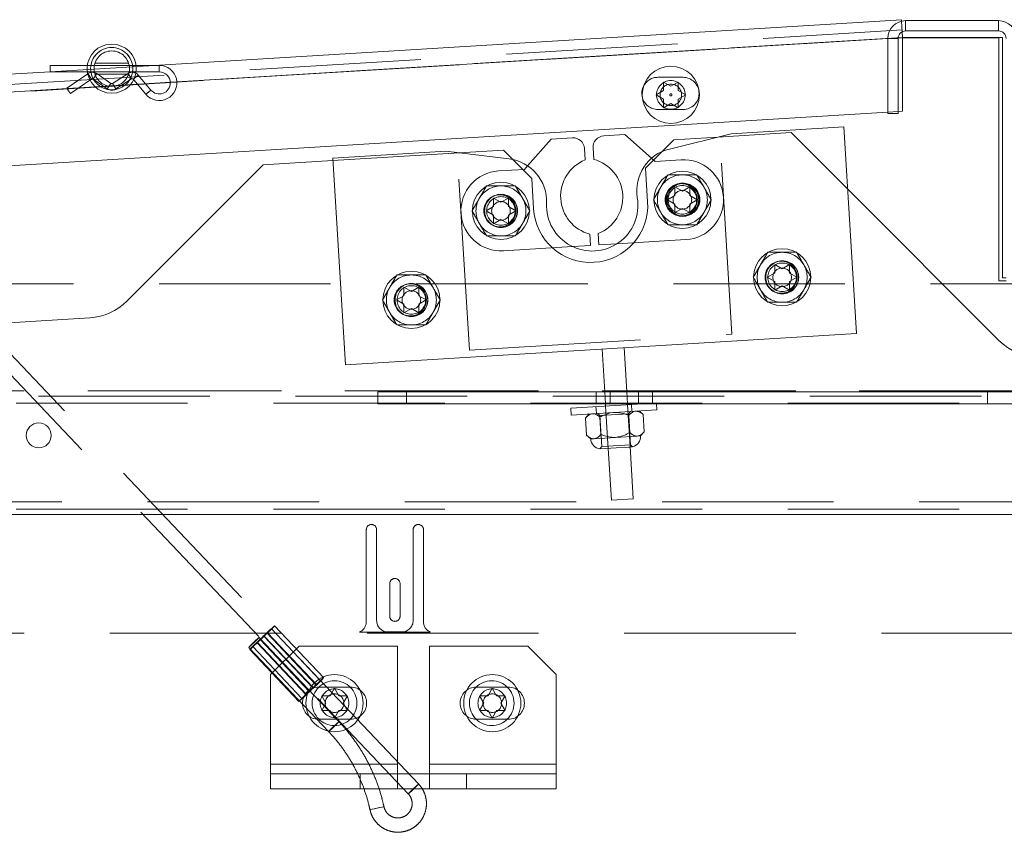
# Paper-space layout 'Top Level(2)' of a CAD drawing. Units: inches. Extents: x 4 to 325, y 6 to 252.
# Drawn here: x 91 to 99, y 81 to 88 of the extents above; entities that cross this region are included whole.
import ezdxf

# ---------------------------------------------------------------- set-up
doc = ezdxf.new("R2010")
doc.units = ezdxf.units.IN
doc.header["$MEASUREMENT"] = 0
doc.linetypes.add('HIDDEN', pattern=[0.075, 0.05, -0.025])

psp = doc.layouts.new('Top Level(2)')

# ---------------------------------------------------------------- hatches: boundary and pattern name
at = {"linetype": 'Continuous', "lineweight": 0, "ltscale": 30}
h = psp.add_hatch(dxfattribs=at)
h.set_pattern_fill('ANSI32', scale=30, style=0)
edge = h.paths.add_edge_path(flags=0)
edge.add_line((98.2208824, 87.5989045), (98.2208824, 86.9424045))
edge.add_line((98.2208824, 86.9424045), (98.3108824, 86.9424045))
edge.add_line((98.3108824, 86.9424045), (98.3108824, 87.5989045))
edge.add_arc((98.3768824, 87.5989045), 0.066, 90, 180, ccw=False)
edge.add_line((98.3768824, 87.6649045), (99.1898824, 87.6649045))
edge.add_arc((99.1898824, 87.5989045), 0.066, 0, 90, ccw=False)
edge.add_line((99.2558824, 87.5989045), (99.2558824, 85.6609045))
edge.add_arc((99.4118824, 85.6609045), 0.156, 180, 270)
edge.add_line((99.4118824, 85.5049045), (102.0998824, 85.5049045))
edge.add_arc((102.0998824, 85.6609045), 0.156, 270, 360)
edge.add_line((102.2558824, 85.6609045), (102.2558824, 87.5989045))
edge.add_arc((102.3218824, 87.5989045), 0.066, 90, 180, ccw=False)
edge.add_line((102.3218824, 87.6649045), (103.1348824, 87.6649045))
edge.add_arc((103.1348824, 87.5989045), 0.066, 0, 90, ccw=False)
edge.add_line((103.2008824, 87.5989045), (103.2008824, 86.9424045))
edge.add_line((103.2008824, 86.9424045), (103.2908824, 86.9424045))
edge.add_line((103.2908824, 86.9424045), (103.2908824, 87.5989045))
edge.add_arc((103.1348824, 87.5989045), 0.156, 0, 90)
edge.add_line((103.1348824, 87.7549045), (102.3218824, 87.7549045))
edge.add_arc((102.3218824, 87.5989045), 0.156, 90, 180)
edge.add_line((102.1658824, 87.5989045), (102.1658824, 85.6609045))
edge.add_arc((102.0998824, 85.6609045), 0.066, 270, 360, ccw=False)
edge.add_line((102.0998824, 85.5949045), (99.4118824, 85.5949045))
edge.add_arc((99.4118824, 85.6609045), 0.066, 180, 270, ccw=False)
edge.add_line((99.3458824, 85.6609045), (99.3458824, 87.5989045))
edge.add_arc((99.1898824, 87.5989045), 0.156, 0, 90)
edge.add_line((99.1898824, 87.7549045), (98.3768824, 87.7549045))
edge.add_arc((98.3768824, 87.5989045), 0.156, 90, 180)

# ---------------------------------------------------------------- linework, layer by layer
at = {"color": 7, "linetype": 'Continuous', "lineweight": 15, "ltscale": 30}
for p, q in [((91.8031093, 87.3634847), (98.3401088, 87.7633047)), ((98.3401088, 87.7633047), (98.3408801, 87.7506933)), ((99.1898824, 87.7549045), (98.3768824, 87.7549045)), ((98.3465779, 87.6575359), (98.3496324, 87.6075957)), ((98.3496324, 87.6075957), (98.3496324, 86.9623922)), ((99.2246324, 87.6075957), (98.3496324, 87.6075957)), ((98.3496324, 87.6034759), (99.1933824, 87.6034759)), ((99.1898824, 87.6649045), (98.3768824, 87.6649045)), ((99.1933824, 87.6034759), (99.1933824, 85.4784759)), ((99.2246324, 87.6075957), (99.2246324, 85.5049045)), ((98.2208824, 87.5989045), (98.2208824, 86.9424045)), ((98.3108824, 87.5989045), (98.3108824, 86.9424045)), ((91.2185525, 87.3634847), (90.8916551, 87.3634847)), ((90.8916551, 87.3634847), (90.8916551, 87.3349847)), ((91.8476551, 87.3634847), (91.6447578, 87.3634847)), ((88.3501903, 87.1522951), (90.8916551, 87.3077378)), ((90.8916551, 87.3349847), (90.8916551, 87.3064847)), ((90.8916551, 87.3064847), (91.2185525, 87.3064847)), ((91.2213299, 87.2903946), (91.038576, 87.1655157)), ((91.6447578, 87.3064847), (91.8476551, 87.3064847)), ((91.7737996, 87.1478751), (91.6634674, 87.2790729)), ((91.0707343, 87.1184536), (91.241312, 87.2350123)), ((91.6235355, 87.2379954), (91.730175, 87.1111886)), ((96.2581029, 87.2182356), (96.3230548, 87.1807356)), ((96.3230548, 87.1807356), (96.3880067, 87.2182356)), ((91.0546551, 87.1419847), (91.038576, 87.1655157)), ((91.0707343, 87.1184536), (91.0546551, 87.1419847)), ((96.193151, 87.1057356), (96.2581029, 87.1432356)), ((96.2581029, 87.0682356), (96.193151, 87.1057356)), ((96.3880067, 87.1432356), (96.4529586, 87.1057356)), ((96.4529586, 87.1057356), (96.3880067, 87.0682356)), ((96.3230548, 87.0307356), (96.2581029, 86.9932356)), ((96.3880067, 86.9932356), (96.3230548, 87.0307356)), ((98.2208824, 86.9545176), (89.0692256, 86.3947783)), ((98.2208824, 86.9424045), (98.3108824, 86.9424045)), ((98.3496324, 86.9623922), (98.3108824, 86.9600222)), ((95.9205548, 86.7582591), (95.7358998, 86.7469652)), ((96.1543793, 86.5513887), (95.9205548, 86.7582591)), ((96.8493772, 86.7649749), (96.3097741, 86.6317845)), ((97.8375307, 86.825413), (96.8493772, 86.7649749)), ((97.9480285, 85.018789), (97.8375307, 86.825413)), ((95.2767578, 86.7188828), (95.0698874, 86.4850583)), ((95.4614128, 86.7301768), (95.2767578, 86.7188828)), ((96.349385, 86.7131561), (96.2460405, 86.6098115)), ((96.7349901, 86.7367407), (96.349385, 86.7131561)), ((94.3540402, 86.6123536), (93.3658868, 86.5519155)), ((94.905853, 86.545917), (94.3540402, 86.6123536)), ((94.8581202, 86.6219464), (94.4710156, 86.5982701)), ((94.9398352, 86.5402314), (94.8581202, 86.6219464)), ((95.5734359, 86.5366547), (95.5673311, 86.6364682)), ((95.6421912, 86.6410468), (95.6482961, 86.5412334)), ((92.7558824, 86.4933681), (91.5640065, 85.3014922)), ((93.3671809, 86.5307567), (92.7558824, 86.4933681)), ((93.3658868, 86.5519155), (93.4763846, 84.7452915)), ((96.2939081, 86.1879185), (96.35886, 86.2254185)), ((96.35886, 86.3004185), (96.4238119, 86.2629185)), ((96.4238119, 86.2629185), (96.4887638, 86.3004185)), ((96.4887638, 86.2254185), (96.5537157, 86.1879185)), ((99.1933824, 84.957192), (97.8709101, 86.2796642)), ((94.7718257, 86.2033513), (94.8367776, 86.1658513)), ((94.8367776, 86.1658513), (94.9017295, 86.2033513)), ((96.35886, 86.1504185), (96.2939081, 86.1879185)), ((96.5537157, 86.1879185), (96.4887638, 86.1504185)), ((94.7068738, 86.0908513), (94.7718257, 86.1283513)), ((94.7718257, 86.0533513), (94.7068738, 86.0908513)), ((94.9017295, 86.1283513), (94.9666814, 86.0908513)), ((94.9666814, 86.0908513), (94.9017295, 86.0533513)), ((96.4238119, 86.1129185), (96.35886, 86.0754185)), ((96.4887638, 86.0754185), (96.4238119, 86.1129185)), ((94.8367776, 86.0158513), (94.7718257, 85.9783513)), ((94.9017295, 85.9783513), (94.8367776, 86.0158513)), ((95.6192223, 85.7880536), (95.6131175, 85.8878671)), ((95.6879776, 85.8924457), (95.6940825, 85.7926323)), ((95.6940825, 85.7926323), (95.8499404, 85.8021649)), ((95.4633644, 85.7785209), (95.6192223, 85.7880536)), ((97.2318773, 85.6224503), (97.2968292, 85.5849503)), ((97.2968292, 85.5849503), (97.3617811, 85.6224503)), ((97.1669254, 85.5099503), (97.2318773, 85.5474503)), ((97.3617811, 85.5474503), (97.426733, 85.5099503)), ((97.2318773, 85.4724503), (97.1669254, 85.5099503)), ((97.426733, 85.5099503), (97.3617811, 85.4724503)), ((99.1933824, 85.4784759), (99.2558824, 85.4784759)), ((99.2246324, 85.5049045), (99.2558824, 85.5049045)), ((93.9879392, 85.4240426), (94.0528911, 85.3865426)), ((94.0528911, 85.3865426), (94.117843, 85.4240426)), ((97.2968292, 85.4349503), (97.2318773, 85.3974503)), ((97.3617811, 85.3974503), (97.2968292, 85.4349503)), ((93.9229873, 85.3115426), (93.9879392, 85.3490426)), ((93.9879392, 85.2740426), (93.9229873, 85.3115426)), ((94.117843, 85.3490426), (94.1827949, 85.3115426)), ((94.1827949, 85.3115426), (94.117843, 85.2740426)), ((94.0528911, 85.2365426), (93.9879392, 85.1990426)), ((94.117843, 85.1990426), (94.0528911, 85.2365426)), ((91.2409774, 85.1559782), (78.8040948, 84.3953059)), ((93.4763846, 84.7452915), (97.9480285, 85.018789)), ((95.7450698, 84.508536), (95.7221879, 84.8826508)), ((95.9374285, 84.508536), (95.9138298, 84.8943721)), ((93.7598628, 84.403536), (93.7598628, 84.508536)), ((93.7598628, 84.508536), (94.0098628, 84.508536)), ((94.0098628, 84.508536), (94.0098628, 84.403536)), ((94.0098628, 84.508536), (106.0098628, 84.508536)), ((94.0098628, 84.403536), (93.7598628, 84.403536)), ((94.0098628, 84.403536), (106.0098628, 84.403536)), ((95.4485883, 84.3649823), (96.0789346, 84.403536)), ((95.4485883, 84.3649823), (95.4522512, 84.3050942)), ((95.4522512, 84.3050942), (96.2008523, 84.3508807)), ((95.7527122, 84.3835834), (95.7514918, 84.403536)), ((95.9443541, 84.3953047), (95.9438506, 84.403536)), ((96.0807373, 84.3096301), (96.0448937, 84.3413418)), ((96.2008523, 84.3508807), (96.1976317, 84.403536)), ((95.6082097, 84.3146331), (95.576498, 84.2787895)), ((95.5857206, 84.1280028), (95.576498, 84.2787895)), ((95.7117804, 84.1357129), (95.7025579, 84.2864997)), ((95.9639, 84.1511332), (95.9546775, 84.30192)), ((96.0899598, 84.1588434), (96.0807373, 84.3096301)), ((96.0582481, 84.1229998), (96.0899598, 84.1588434)), ((95.5857206, 84.1280028), (95.6215641, 84.0962911)), ((95.6215641, 84.0962911), (95.6508164, 84.0980802)), ((95.6508164, 84.0980802), (95.8399061, 84.1096455)), ((95.8399061, 84.1096455), (96.0289958, 84.1212107)), ((96.0289958, 84.1212107), (96.0582481, 84.1229998)), ((95.7025738, 84.0091103), (95.8455203, 84.0178533)), ((95.8030772, 83.5601221), (95.7753437, 84.0135611)), ((95.8455203, 84.0178533), (95.9515961, 84.0243412)), ((95.9947191, 83.5718435), (95.9667937, 84.0284199)), ((95.9669856, 84.0252824), (95.9884669, 84.0265963)), ((95.9947191, 83.5718435), (95.8030772, 83.5601221))]:
    psp.add_line(p, q, dxfattribs=at)
at = {"color": 7, "linetype": 'HIDDEN', "lineweight": 0, "ltscale": 30}
for p, q in [((98.3408801, 87.7506933), (98.3465779, 87.6575359)), ((98.3768824, 87.6649045), (98.3768824, 87.7549045)), ((99.1898824, 87.6649045), (99.1898824, 87.7549045)), ((75.556785, 86.2135254), (98.3496324, 87.6075957)), ((98.3496324, 87.6075957), (76.9125692, 86.2964487)), ((76.9188477, 86.3629561), (98.3456031, 87.6734726)), ((77.2558824, 86.3152382), (98.3183824, 87.6034759)), ((98.3111876, 87.6052443), (98.2208845, 87.5997211)), ((98.3183824, 87.6034759), (98.3496324, 87.6034759)), ((98.3108824, 87.5989045), (98.2208824, 87.5989045)), ((90.8916551, 87.3077378), (91.8031093, 87.3634847)), ((91.6447578, 87.3634847), (91.2185525, 87.3634847)), ((91.5793684, 87.3824847), (91.2839075, 87.3824847)), ((91.8476551, 87.3064847), (91.8476551, 87.3634847)), ((91.2185525, 87.3064847), (91.6447578, 87.3064847)), ((91.2230087, 87.2915418), (91.2213299, 87.2903946)), ((91.2551671, 87.2444797), (91.2230087, 87.2915418)), ((91.2681809, 87.2444538), (91.3005261, 87.2913877)), ((91.2841128, 87.2874847), (91.5793187, 87.2874847)), ((91.4251294, 87.2055156), (91.3005261, 87.2913877)), ((91.574064, 87.2926468), (91.437863, 87.2053042)), ((91.6048335, 87.2446652), (91.574064, 87.2926468)), ((91.6634674, 87.2790729), (91.6198429, 87.2423864)), ((96.4293244, 87.2592365), (96.2093244, 87.2592365)), ((91.241312, 87.2350123), (91.2551671, 87.2444797)), ((91.2681809, 87.2444538), (91.3927842, 87.1585817)), ((91.5943446, 87.1944246), (91.2873083, 87.1756454)), ((91.3927842, 87.1585817), (91.4251294, 87.2055156)), ((91.4686326, 87.1573226), (91.437863, 87.2053042)), ((91.4686326, 87.1573226), (91.6048335, 87.2446652)), ((91.6198429, 87.2423864), (91.6235355, 87.2379954)), ((91.7277895, 87.2025864), (91.6569564, 87.1982541)), ((92.0008729, 87.2192889), (91.9439792, 87.2158092)), ((91.1413688, 87.1667194), (91.0419102, 87.1606362)), ((91.7737996, 87.1478751), (91.730175, 87.1111886)), ((96.2093244, 86.9782365), (96.4293244, 86.9782365)), ((98.3108824, 86.9600222), (98.2208824, 86.9545176)), ((97.3747068, 86.7758675), (96.7349901, 86.7367407)), ((97.8709101, 86.2796642), (97.3747068, 86.7758675)), ((96.8563987, 85.0121342), (96.7506804, 86.7406135)), ((94.4710156, 86.5982701), (93.3671809, 86.5307567)), ((94.5606886, 84.8717225), (94.4549703, 86.6002019)), ((96.2460405, 86.6098115), (96.1018977, 86.4656687)), ((95.1056076, 86.3744591), (94.9398352, 86.5402314)), ((95.0698874, 86.4850583), (95.0424863, 86.454087)), ((96.1853506, 86.5239876), (96.1543793, 86.5513887)), ((96.4124263, 86.5378761), (96.1853506, 86.5239876)), ((95.0424863, 86.454087), (94.8154106, 86.4401985)), ((96.1018977, 86.4656687), (96.1199498, 86.1705196)), ((95.121815, 86.1094711), (95.1056076, 86.3744591)), ((95.8499404, 85.8021649), (96.4551602, 85.8391818)), ((94.8581446, 85.7415041), (95.4633644, 85.7785209)), ((124.8458824, 85.4531569), (76.6658824, 85.4531569)), ((90.1368507, 85.0884469), (94.0255518, 80.9916291)), ((94.1162129, 81.0776847), (90.2997392, 85.0984096)), ((94.5606886, 84.8717225), (96.8563987, 85.0121342)), ((75.471785, 84.5177742), (126.0399797, 84.5177742)), ((75.6658824, 84.5177742), (125.8458824, 84.5177742)), ((94.0098628, 84.403536), (94.0098628, 84.508536)), ((95.6711128, 84.508536), (95.6711128, 84.403536)), ((95.7514918, 84.403536), (95.7450698, 84.508536)), ((95.7911128, 84.403536), (95.7911128, 84.508536)), ((95.9438506, 84.403536), (95.9374285, 84.508536)), ((96.0411128, 84.403536), (96.0411128, 84.508536)), ((96.1611128, 84.403536), (96.1611128, 84.508536)), ((99.0938094, 84.508536), (99.0938094, 84.403536)), ((126.0399797, 84.4711051), (75.471785, 84.4711051)), ((125.8458824, 84.4074655), (75.6658824, 84.4074655)), ((95.6681779, 84.378413), (95.6718408, 84.3185249)), ((95.7753437, 84.0135611), (95.7527122, 84.3835834)), ((95.9667937, 84.0284199), (95.9443541, 84.3953047)), ((95.9525395, 84.3156558), (95.9712813, 84.3368395)), ((95.9812626, 84.33745), (95.9775997, 84.3973381)), ((96.0156414, 84.3395527), (96.0408284, 84.3338007)), ((96.0789346, 84.403536), (96.1971894, 84.4107687)), ((96.1976317, 84.403536), (96.1971894, 84.4107687)), ((95.6818222, 84.3191354), (95.7030059, 84.3003937)), ((95.7030059, 84.3003937), (95.9525395, 84.3156558)), ((95.7030059, 84.3003937), (95.7196416, 84.028402)), ((95.9691753, 84.0436641), (95.9525395, 84.3156558)), ((95.7196416, 84.028402), (95.7025738, 84.0091103)), ((95.9691753, 84.0436641), (95.7196416, 84.028402)), ((95.9515961, 84.0243412), (95.9669856, 84.0252824)), ((95.9884669, 84.0265963), (95.9691753, 84.0436641)), ((126.9958824, 83.5461779), (74.5158824, 83.5461779)), ((125.8458824, 83.4825383), (75.6658824, 83.4825383)), ((74.5158824, 83.4358693), (126.9958824, 83.4358693)), ((75.6658824, 83.4358693), (125.8458824, 83.4358693)), ((93.6588824, 82.497847), (93.6588824, 83.302847)), ((93.7488824, 83.302847), (93.7488824, 82.507847)), ((94.0688824, 82.507847), (94.0688824, 83.302847)), ((94.1588824, 83.302847), (94.1588824, 82.497847)), ((93.8638824, 82.545347), (93.8638824, 82.830347)), ((93.9538824, 82.830347), (93.9538824, 82.545347)), ((93.2860965, 82.0066922), (92.8559635, 82.4598451)), ((75.6658824, 82.396847), (125.8458824, 82.396847)), ((93.4193563, 81.6230749), (92.7208204, 82.3589953)), ((92.7612076, 82.3718673), (93.1913406, 81.9187143)), ((93.1955596, 81.9187143), (92.7654266, 82.3718673)), ((93.2181924, 81.9454206), (92.7880595, 82.3985736)), ((93.2248991, 81.9454206), (92.7947661, 82.3985736)), ((93.2589065, 81.9808727), (92.8287735, 82.4340256)), ((94.2174215, 82.406847), (93.6003432, 82.406847)), ((93.8488824, 82.407847), (93.9688824, 82.407847)), ((92.6301593, 82.2729397), (93.3286952, 81.5370193)), ((92.6656594, 82.2790999), (93.0957924, 81.8259469)), ((93.1297998, 81.861399), (92.6996668, 82.314552)), ((93.1365064, 81.861399), (92.7063735, 82.314552)), ((93.1591393, 81.8881053), (92.7290063, 82.3412583)), ((92.7332253, 82.3412583), (93.1633583, 81.8881053)), ((93.0708824, 82.2846569), (92.8208824, 82.0346569)), ((93.9303824, 82.2846569), (93.0708824, 82.2846569)), ((93.9303824, 81.2506569), (93.9303824, 82.2846569)), ((95.0708824, 82.2846569), (94.2113824, 82.2846569)), ((94.2113824, 82.2846569), (94.2113824, 81.2506569)), ((95.3208824, 82.0346569), (95.0708824, 82.2846569)), ((92.6384694, 82.2532804), (93.0686024, 81.8001274)), ((92.8208824, 82.0346569), (92.8208824, 81.2506569)), ((95.3208824, 81.2506569), (95.3208824, 82.0346569)), ((93.2408824, 81.9256569), (93.5208824, 81.9256569)), ((94.9008824, 81.9256569), (94.6208824, 81.9256569)), ((93.3058824, 81.7846569), (93.2683824, 81.8496088)), ((93.3433824, 81.8496088), (93.3808824, 81.9145607)), ((93.3808824, 81.9145607), (93.4183824, 81.8496088)), ((93.4933824, 81.8496088), (93.4558824, 81.7846569)), ((94.6858824, 81.7846569), (94.6483824, 81.8496088)), ((94.7233824, 81.8496088), (94.7608824, 81.9145607)), ((94.7608824, 81.9145607), (94.7983824, 81.8496088)), ((94.8733824, 81.8496088), (94.8358824, 81.7846569)), ((93.2683824, 81.719705), (93.3058824, 81.7846569)), ((93.4558824, 81.7846569), (93.4933824, 81.719705)), ((94.6483824, 81.719705), (94.6858824, 81.7846569)), ((94.8358824, 81.7846569), (94.8733824, 81.719705)), ((93.3808824, 81.6547531), (93.3433824, 81.719705)), ((93.4183824, 81.719705), (93.3808824, 81.6547531)), ((94.7608824, 81.6547531), (94.7233824, 81.719705)), ((94.7983824, 81.719705), (94.7608824, 81.6547531)), ((93.5208824, 81.6436569), (93.2408824, 81.6436569)), ((93.4193563, 81.6230749), (93.4193089, 81.623091)), ((94.6208824, 81.6436569), (94.9008824, 81.6436569)), ((92.8208824, 81.2506569), (92.8208824, 81.1666569)), ((93.9303824, 81.2506569), (92.8208824, 81.2506569)), ((93.9303824, 81.1666569), (93.9303824, 81.2506569)), ((95.3208824, 81.2506569), (94.2113824, 81.2506569)), ((94.2113824, 81.2506569), (94.2113824, 81.1666569)), ((95.3208824, 81.1666569), (95.3208824, 81.2506569)), ((92.8208824, 81.1666569), (92.8208824, 81.0346569)), ((92.8208824, 81.1666569), (93.6053642, 81.1666569)), ((94.5364005, 81.1666569), (93.6053642, 81.1666569)), ((93.6053642, 81.0346569), (93.6053642, 81.1666569)), ((93.9303824, 81.1666569), (93.9303824, 81.0346569)), ((94.2113824, 81.1666569), (94.2113824, 81.0346569)), ((94.5364005, 81.1666569), (94.5364005, 81.0346569)), ((95.3208824, 81.1666569), (94.5364005, 81.1666569)), ((95.3208824, 81.1666569), (95.3208824, 81.0346569)), ((92.8208824, 81.0346569), (93.6053642, 81.0346569)), ((94.5364005, 81.0346569), (93.6053642, 81.0346569)), ((94.0255992, 80.991613), (94.0255518, 80.9916291)), ((95.3208824, 81.0346569), (94.5364005, 81.0346569))]:
    psp.add_line(p, q, dxfattribs=at)
at = {"color": 8, "linetype": 'Continuous', "lineweight": 15, "ltscale": 30}
for p, q in [((98.3496324, 87.6075957), (98.3111876, 87.6052443)), ((98.2208845, 87.5997211), (92.0008729, 87.2192889)), ((91.8476551, 87.3634847), (91.8476551, 87.3349847)), ((91.6292869, 87.2503284), (91.6416551, 87.2607296)), ((91.6416551, 87.2607296), (91.6634674, 87.2790729)), ((91.8476551, 87.3349847), (91.8476551, 87.3064847)), ((91.2873083, 87.1756454), (91.1413688, 87.1667194)), ((91.6569564, 87.1982541), (91.5943446, 87.1944246)), ((91.9439792, 87.2158092), (91.7277895, 87.2025864)), ((91.0419102, 87.1606362), (88.4904022, 87.0045793)), ((91.730175, 87.1111886), (91.7519873, 87.1295318)), ((91.7519873, 87.1295318), (91.7737996, 87.1478751))]:
    psp.add_line(p, q, dxfattribs=at)
at = {"color": 7, "linetype": 'HIDDEN', "lineweight": 0, "ltscale": 30, "flags": 128}
for points in [[(92.7880595, 82.3985736), (92.8129914, 82.4220299), (92.8346381, 82.4419153), (92.8497042, 82.4552023), (92.8558959, 82.459868), (92.8522707, 82.4552023), (92.8393804, 82.4419153), (92.8191875, 82.4220299), (92.7947661, 82.3985736)], [(92.7207729, 82.3590114), (92.7164248, 82.3557349), (92.7058447, 82.3464041), (92.6906433, 82.3324397), (92.6731349, 82.3159675), (92.6559851, 82.2994953), (92.6418047, 82.2855309), (92.6327525, 82.2762002), (92.6302067, 82.2729237), (92.6345548, 82.2762002), (92.6451349, 82.2855309), (92.6603363, 82.2994953), (92.6778447, 82.3159675), (92.6949945, 82.3324397), (92.709175, 82.3464041), (92.7182271, 82.3557349), (92.7207729, 82.3590114)], [(92.7612076, 82.3718673), (92.7786346, 82.3886624), (92.7968444, 82.4058378), (92.8128725, 82.4205972), (92.8241095, 82.430538), (92.8287261, 82.4340417), (92.8259707, 82.430538), (92.8162919, 82.4205972), (92.8012654, 82.4058378), (92.7833374, 82.3886624), (92.7654266, 82.3718673)], [(92.7063735, 82.314552), (92.6814416, 82.2910956), (92.6597948, 82.2712102), (92.6447287, 82.2579233), (92.638537, 82.2532575), (92.6421622, 82.2579233), (92.6550525, 82.2712102), (92.6752454, 82.2910956), (92.6996668, 82.314552)], [(92.7332253, 82.3412583), (92.7157983, 82.3244631), (92.6975885, 82.3072878), (92.6815605, 82.2925283), (92.6703234, 82.2825875), (92.6657068, 82.2790838), (92.6684622, 82.2825875), (92.678141, 82.2925283), (92.6931675, 82.3072878), (92.7110955, 82.3244631), (92.7290063, 82.3412583)], [(93.2181924, 81.9454206), (93.2431243, 81.968877), (93.2647711, 81.9887623), (93.2798372, 82.0020493), (93.2860289, 82.0067151), (93.2824037, 82.0020493), (93.2695134, 81.9887623), (93.2493205, 81.968877), (93.2248991, 81.9454206)], [(93.1913406, 81.9187143), (93.2087676, 81.9355095), (93.2269774, 81.9526848), (93.2430054, 81.9674443), (93.2542424, 81.977385), (93.258859, 81.9808888), (93.2561037, 81.977385), (93.2464249, 81.9674443), (93.2313983, 81.9526848), (93.2134704, 81.9355095), (93.1955596, 81.9187143)], [(93.1365064, 81.861399), (93.1115745, 81.8379426), (93.0899278, 81.8180573), (93.0748617, 81.8047703), (93.0686699, 81.8001045), (93.0722952, 81.8047703), (93.0851855, 81.8180573), (93.1053784, 81.8379426), (93.1297998, 81.861399)], [(93.1633583, 81.8881053), (93.1459313, 81.8713102), (93.1277215, 81.8541348), (93.1116934, 81.8393753), (93.1004564, 81.8294346), (93.0958398, 81.8259309), (93.0985952, 81.8294346), (93.108274, 81.8393753), (93.1233005, 81.8541348), (93.1412285, 81.8713102), (93.1591393, 81.8881053)], [(93.4193089, 81.623091), (93.4149607, 81.6198145), (93.4043806, 81.6104837), (93.3891792, 81.5965193), (93.3716709, 81.5800471), (93.354521, 81.5635749), (93.3403406, 81.5496105), (93.3312884, 81.5402798), (93.3287426, 81.5370033), (93.3330908, 81.5402798), (93.3436709, 81.5496105), (93.3588723, 81.5635749), (93.3763806, 81.5800471), (93.3935305, 81.5965193), (93.4077109, 81.6104837), (93.4167631, 81.6198145), (93.4193563, 81.6230749)], [(94.0255518, 80.9916291), (94.028145, 80.9948895), (94.0371972, 81.0042203), (94.0513776, 81.0181847), (94.0685275, 81.0346569), (94.0860358, 81.051129), (94.1012372, 81.0650935), (94.1118173, 81.0744242), (94.1161655, 81.0777007), (94.1136197, 81.0744242), (94.1045675, 81.0650935), (94.0903871, 81.051129), (94.0732372, 81.0346569), (94.0557289, 81.0181847), (94.0405275, 81.0042203), (94.0299474, 80.9948895), (94.0255992, 80.991613), (94.0255992, 80.991613)], [(93.8129736, 80.8789674), (93.8074268, 80.8779566), (93.7934333, 80.8750781), (93.7731233, 80.8707701), (93.749589, 80.8656885), (93.7264132, 80.8606069), (93.7071242, 80.8562989), (93.6946586, 80.8534204), (93.6909142, 80.8524096), (93.6964609, 80.8534204), (93.7104545, 80.8562989), (93.7307644, 80.8606069), (93.7542987, 80.8656885), (93.7774745, 80.8707701), (93.7967635, 80.8750781), (93.8092291, 80.8779566), (93.8129736, 80.8789674)]]:
    psp.add_lwpolyline(points, dxfattribs=at)
at = {"color": 7, "linetype": 'Continuous', "lineweight": 15, "ltscale": 900}
for centre, radius in [((91.4316551, 87.3349847), 0.215), ((91.4316551, 87.3349847), 0.185), ((96.3230548, 87.1057356), 0.25), ((96.4238119, 86.1879185), 0.25), ((94.8367776, 86.0908513), 0.25), ((97.2968292, 85.5099503), 0.25), ((94.0528911, 85.3115426), 0.25), ((90.7934787, 84.1267394), 0.109)]:
    psp.add_circle(centre, radius, dxfattribs=at)
at = {"color": 7, "linetype": 'HIDDEN', "lineweight": 0, "ltscale": 900}
for centre, radius in [((91.4316551, 87.3349847), 0.185), ((91.4316551, 87.3349847), 0.155), ((96.3230548, 87.1057356), 0.125), ((96.3230548, 87.1057356), 0.094), ((96.3230548, 87.1057356), 0.0095299), ((96.4143995, 86.1885289), 0.1405), ((96.4238119, 86.1879185), 0.145), ((96.4238119, 86.1879185), 0.1432137), ((96.4238119, 86.1879185), 0.143), ((96.4337933, 86.1885289), 0.143), ((96.4238119, 86.1879185), 0.125), ((94.8273652, 86.0914618), 0.1405), ((94.8367776, 86.0908513), 0.145), ((94.8367776, 86.0908513), 0.1432137), ((94.8367776, 86.0908513), 0.143), ((96.4238119, 86.1879185), 0.0816987), ((94.8367776, 86.0908513), 0.125), ((94.8367776, 86.0908513), 0.0816987), ((97.2874168, 85.5105608), 0.1405), ((97.2968292, 85.5099503), 0.145), ((97.2968292, 85.5099503), 0.1432137), ((97.2968292, 85.5099503), 0.143), ((97.2968292, 85.5099503), 0.125), ((97.2968292, 85.5099503), 0.0816987), ((94.0434787, 85.3121531), 0.1405), ((94.0528911, 85.3115426), 0.145), ((94.0528911, 85.3115426), 0.1432137), ((94.0528911, 85.3115426), 0.143), ((94.0528911, 85.3115426), 0.125), ((94.0528911, 85.3115426), 0.0816987), ((93.3808824, 81.7846569), 0.25), ((94.7608824, 81.7846569), 0.25), ((93.3808824, 81.7846569), 0.1955), ((94.7558824, 81.7846569), 0.1955), ((93.3808824, 81.7846569), 0.125), ((93.3808824, 81.7846569), 0.0816987), ((94.7608824, 81.7846569), 0.125), ((94.7608824, 81.7846569), 0.0816987)]:
    psp.add_circle(centre, radius, dxfattribs=at)
at = {"color": 7, "linetype": 'Continuous', "lineweight": 15, "ltscale": 900}
for centre, radius, start, end in [((98.3768824, 87.5989045), 0.156, 90, 180), ((99.1898824, 87.5989045), 0.156, 0, 90), ((98.3768824, 87.5989045), 0.066, 90, 180), ((99.1898824, 87.5989045), 0.066, 0, 90), ((91.8476551, 87.2099847), 0.1535, 220.06251006, 90), ((91.6110414, 87.2349847), 0.0685, 40.06251006, 62.17925234), ((91.8476551, 87.2099847), 0.0965, 0, 90), ((91.8476551, 87.2099847), 0.0965, 220.06251006, 0), ((96.2093244, 87.1187365), 0.1405, 150.69303385, 196.26426077), ((95.7420047, 86.6471517), 0.1, 93.5, 183.5), ((95.4675176, 86.6303633), 0.1, 3.5, 93.5), ((96.3996385, 86.2677112), 0.375, 103.86519061, 189.50818313), ((94.8610279, 86.1736057), 0.375, 357.49181687, 83.13480939), ((95.701155, 86.218859), 0.3425, 111.8947175, 255.1052825), ((95.5602586, 86.2102414), 0.3425, 291.8947175, 75.1052825), ((95.6352854, 86.1396901), 0.4, 177.49181687, 9.50818313), ((91.2104531, 85.6550456), 0.5, 273.5, 315), ((99.5469357, 85.3107454), 0.5, 225, 270), ((95.7151392, 84.1020144), 0.09375, 183.5, 262.2973606), ((95.9646729, 84.1172765), 0.09375, 284.7026394, 3.5)]:
    psp.add_arc(centre, radius, start, end, dxfattribs=at)
at = {"color": 7, "linetype": 'HIDDEN', "lineweight": 0, "ltscale": 900}
for centre, radius, start, end in [((91.2616551, 87.2349847), 0.0685, 55.42677534, 124.34546055), ((91.6110414, 87.2349847), 0.0685, 62.17925234, 122.67113892), ((96.2093244, 87.1187365), 0.1405, 90, 150.69303385), ((96.4293244, 87.1187365), 0.1405, 270, 90), ((91.2616551, 87.2349847), 0.0115, 55.42677534, 124.34546055), ((91.4316551, 87.2149847), 0.0115, 235.42677534, 302.67113892), ((91.6110414, 87.2349847), 0.0115, 40.06251006, 122.67113892), ((91.4316551, 87.2149847), 0.0685, 235.42677534, 302.67113892), ((96.2093244, 87.1187365), 0.1405, 196.26426077, 270), ((96.4337933, 86.1885289), 0.35, 273.5, 93.5), ((94.8367776, 86.0908513), 0.35, 93.5, 273.5), ((96.4238119, 86.1879185), 0.21875, 90, 150), ((96.4238119, 86.1879185), 0.21875, 30, 90), ((94.8367776, 86.0908513), 0.21875, 90, 150), ((94.8367776, 86.0908513), 0.21875, 30, 90), ((96.4238119, 86.1879185), 0.21875, 150, 210), ((96.4238119, 86.1879185), 0.21875, 330, 30), ((94.8367776, 86.0908513), 0.21875, 150, 210), ((94.8367776, 86.0908513), 0.21875, 330, 30), ((95.6208824, 86.1399954), 0.5, 183.5, 3.5), ((96.4238119, 86.1879185), 0.21875, 210, 270), ((96.4238119, 86.1879185), 0.21875, 270, 330), ((94.8367776, 86.0908513), 0.21875, 210, 270), ((94.8367776, 86.0908513), 0.21875, 270, 330), ((97.2968292, 85.5099503), 0.21875, 90, 150), ((97.2968292, 85.5099503), 0.21875, 30, 90), ((97.2968292, 85.5099503), 0.21875, 150, 210), ((97.2968292, 85.5099503), 0.21875, 330, 30), ((94.0528911, 85.3115426), 0.21875, 90, 150), ((94.0528911, 85.3115426), 0.21875, 30, 90), ((94.0528911, 85.3115426), 0.21875, 150, 210), ((94.0528911, 85.3115426), 0.21875, 330, 30), ((97.2968292, 85.5099503), 0.21875, 210, 270), ((97.2968292, 85.5099503), 0.21875, 270, 330), ((94.0528911, 85.3115426), 0.21875, 210, 270), ((94.0528911, 85.3115426), 0.21875, 270, 330), ((93.7038824, 83.302847), 0.045, 0, 180), ((94.1138824, 83.302847), 0.045, 0, 180), ((93.9088824, 82.830347), 0.045, 0, 180), ((93.9088824, 82.545347), 0.045, 180, 0), ((93.5588824, 82.497847), 0.1, 294.49464847, 360), ((93.8488824, 82.507847), 0.1, 180, 270), ((93.9688824, 82.507847), 0.1, 270, 360), ((94.2588824, 82.497847), 0.1, 180, 245.50535153), ((80.4171897, 95.3245034), 17.891844, 313.35248259, 313.7430231), ((105.0772433, 69.3886222), 17.891844, 133.35248259, 133.7430231), ((91.4998887, 83.6665607), 1.8075277, 312.8435886, 314.2519171), ((93.9945442, 81.0465649), 1.8075277, 132.8435886, 134.2519171), ((93.2408824, 81.7846569), 0.141, 90, 270), ((80.8473226, 94.8713504), 17.891844, 313.35248259, 313.7430231), ((105.5073762, 68.9354692), 17.891844, 133.35248259, 133.7430231), ((91.9300217, 83.2134077), 1.8075277, 312.8435886, 314.2519171), ((94.4246772, 80.5934119), 1.8075277, 132.8435886, 134.2519171), ((93.5208824, 81.7846569), 0.141, 270, 90), ((94.6208824, 81.7846569), 0.141, 90, 270), ((94.9008824, 81.7846569), 0.141, 270, 90)]:
    psp.add_arc(centre, radius, start, end, dxfattribs=at)
at = {"color": 7, "linetype": 'Continuous', "lineweight": 15, "ltscale": 30}
for points, knots in [([(96.2581029, 87.1432356), (96.2581029, 87.1590795), (96.2581029, 87.1845835), (96.2581029, 87.2089908), (96.2581029, 87.2182356)], [0, 0, 0, 0, 0.621227558, 1, 1, 1, 1]), ([(96.3880067, 87.2182356), (96.3880067, 87.2139551), (96.3880067, 87.2047747), (96.3880067, 87.1799986), (96.3880067, 87.1590438), (96.3880067, 87.1432356)], [0, 0, 0, 0, 0.1766606255, 0.3788794938, 1, 1, 1, 1]), ([(96.2581029, 86.9932356), (96.2581029, 86.9975162), (96.2581029, 87.0066966), (96.2581029, 87.0314727), (96.2581029, 87.0524275), (96.2581029, 87.0682356)], [0, 0, 0, 0, 0.176660625, 0.378879494, 1, 1, 1, 1]), ([(96.3880067, 87.0682356), (96.3880067, 87.0523918), (96.3880067, 87.0268878), (96.3880067, 87.0024805), (96.3880067, 86.9932356)], [0, 0, 0, 0, 0.6212275577, 1, 1, 1, 1]), ([(96.35886, 86.2254185), (96.35886, 86.2412623), (96.35886, 86.2667663), (96.35886, 86.2911736), (96.35886, 86.3004185)], [0, 0, 0, 0, 0.621227558, 1, 1, 1, 1]), ([(96.4887638, 86.3004185), (96.4887638, 86.2961379), (96.4887638, 86.2869575), (96.4887638, 86.2621814), (96.4887638, 86.2412266), (96.4887638, 86.2254185)], [0, 0, 0, 0, 0.176660625, 0.378879494, 1, 1, 1, 1]), ([(94.7718257, 86.1283513), (94.7718257, 86.1441951), (94.7718257, 86.1696991), (94.7718257, 86.1941065), (94.7718257, 86.2033513)], [0, 0, 0, 0, 0.621227558, 1, 1, 1, 1]), ([(94.9017295, 86.2033513), (94.9017295, 86.1990707), (94.9017295, 86.1898903), (94.9017295, 86.1651142), (94.9017295, 86.1441594), (94.9017295, 86.1283513)], [0, 0, 0, 0, 0.176660625, 0.378879494, 1, 1, 1, 1]), ([(96.35886, 86.0754185), (96.35886, 86.079699), (96.35886, 86.0888794), (96.35886, 86.1136555), (96.35886, 86.1346103), (96.35886, 86.1504185)], [0, 0, 0, 0, 0.1766606255, 0.3788794938, 1, 1, 1, 1]), ([(96.4887638, 86.1504185), (96.4887638, 86.1345746), (96.4887638, 86.1090706), (96.4887638, 86.0846633), (96.4887638, 86.0754185)], [0, 0, 0, 0, 0.621227558, 1, 1, 1, 1]), ([(94.7718257, 85.9783513), (94.7718257, 85.9826318), (94.7718257, 85.9918122), (94.7718257, 86.0165883), (94.7718257, 86.0375431), (94.7718257, 86.0533513)], [0, 0, 0, 0, 0.1766606255, 0.3788794938, 1, 1, 1, 1]), ([(94.9017295, 86.0533513), (94.9017295, 86.0375075), (94.9017295, 86.0120034), (94.9017295, 85.9875961), (94.9017295, 85.9783513)], [0, 0, 0, 0, 0.621227558, 1, 1, 1, 1]), ([(97.2318773, 85.5474503), (97.2318773, 85.5632942), (97.2318773, 85.5887982), (97.2318773, 85.6132055), (97.2318773, 85.6224503)], [0, 0, 0, 0, 0.621227558, 1, 1, 1, 1]), ([(97.3617811, 85.6224503), (97.3617811, 85.6181698), (97.3617811, 85.6089894), (97.3617811, 85.5842133), (97.3617811, 85.5632585), (97.3617811, 85.5474503)], [0, 0, 0, 0, 0.176660625, 0.378879494, 1, 1, 1, 1]), ([(97.2318773, 85.3974503), (97.2318773, 85.4017309), (97.2318773, 85.4109113), (97.2318773, 85.4356874), (97.2318773, 85.4566422), (97.2318773, 85.4724503)], [0, 0, 0, 0, 0.1766606255, 0.3788794938, 1, 1, 1, 1]), ([(97.3617811, 85.4724503), (97.3617811, 85.4566065), (97.3617811, 85.4311025), (97.3617811, 85.4066952), (97.3617811, 85.3974503)], [0, 0, 0, 0, 0.6212275577, 1, 1, 1, 1]), ([(93.9879392, 85.3490426), (93.9879392, 85.3648864), (93.9879392, 85.3903904), (93.9879392, 85.4147978), (93.9879392, 85.4240426)], [0, 0, 0, 0, 0.621227558, 1, 1, 1, 1]), ([(94.117843, 85.4240426), (94.117843, 85.419762), (94.117843, 85.4105816), (94.117843, 85.3858056), (94.117843, 85.3648507), (94.117843, 85.3490426)], [0, 0, 0, 0, 0.176660625, 0.378879494, 1, 1, 1, 1]), ([(93.9879392, 85.1990426), (93.9879392, 85.2033231), (93.9879392, 85.2125035), (93.9879392, 85.2372796), (93.9879392, 85.2582344), (93.9879392, 85.2740426)], [0, 0, 0, 0, 0.1766606255, 0.3788794938, 1, 1, 1, 1]), ([(94.117843, 85.2740426), (94.117843, 85.2581988), (94.117843, 85.2326947), (94.117843, 85.2082874), (94.117843, 85.1990426)], [0, 0, 0, 0, 0.621227558, 1, 1, 1, 1]), ([(96.0156414, 84.3395527), (96.0046715, 84.3369215), (95.9829054, 84.3317009), (95.9640365, 84.3117939), (95.9546775, 84.30192)], [0, 0, 0, 0, 0.503995973, 1, 1, 1, 1]), ([(96.0807373, 84.3096301), (96.0716246, 84.3169924), (96.0530877, 84.3319686), (96.0307636, 84.3397793), (96.0182887, 84.3395923), (96.0156414, 84.3395527)], [0, 0, 0, 0, 0.432382622, 0.879548739, 1, 1, 1, 1]), ([(95.637462, 84.3164222), (95.626492, 84.3137911), (95.604726, 84.3085705), (95.5858571, 84.2886635), (95.576498, 84.2787895)], [0, 0, 0, 0, 0.503995973, 1, 1, 1, 1]), ([(95.7025579, 84.2864997), (95.6934452, 84.2938619), (95.6749083, 84.3088382), (95.6525842, 84.3166489), (95.6401093, 84.3164619), (95.637462, 84.3164222)], [0, 0, 0, 0, 0.432382622, 0.879548739, 1, 1, 1, 1]), ([(95.8265517, 84.3279875), (95.82337, 84.3277483), (95.7874742, 84.3250497), (95.744768, 84.3100817), (95.709362, 84.290301), (95.7025579, 84.2864997)], [0, 0, 0, 0, 0.072845281, 0.8218249556, 1, 1, 1, 1]), ([(95.9546775, 84.30192), (95.9394294, 84.308081), (95.8985498, 84.3245984), (95.8542978, 84.3266814), (95.8265517, 84.3279875)], [0, 0, 0, 0, 0.372998138, 1, 1, 1, 1]), ([(96.0289958, 84.1212107), (96.0399658, 84.1238418), (96.0617318, 84.1290624), (96.0806007, 84.1489694), (96.0899598, 84.1588434)], [0, 0, 0, 0, 0.503995973, 1, 1, 1, 1]), ([(95.5857206, 84.1280028), (95.5948332, 84.1206405), (95.6133701, 84.1056643), (95.6356942, 84.0978536), (95.6481692, 84.0980406), (95.6508164, 84.0980802)], [0, 0, 0, 0, 0.432382622, 0.879548739, 1, 1, 1, 1]), ([(95.6508164, 84.0980802), (95.6617864, 84.1007114), (95.6835524, 84.105932), (95.7024213, 84.125839), (95.7117804, 84.1357129)], [0, 0, 0, 0, 0.503995973, 1, 1, 1, 1]), ([(95.7117804, 84.1357129), (95.718997, 84.1327692), (95.7565498, 84.1174508), (95.8007618, 84.107799), (95.8367189, 84.1094951), (95.8399061, 84.1096455)], [0, 0, 0, 0, 0.178175044, 0.927154719, 1, 1, 1, 1]), ([(95.8399061, 84.1096455), (95.8672862, 84.1143232), (95.9109545, 84.1217836), (95.9495164, 84.1431599), (95.9639, 84.1511332)], [0, 0, 0, 0, 0.627001862, 1, 1, 1, 1]), ([(95.9639, 84.1511332), (95.9730126, 84.143771), (95.9915496, 84.1287947), (96.0138737, 84.120984), (96.0263486, 84.121171), (96.0289958, 84.1212107)], [0, 0, 0, 0, 0.432382622, 0.879548739, 1, 1, 1, 1])]:
    psp.add_open_spline(points, degree=3, knots=knots, dxfattribs=at)
at = {"color": 7, "linetype": 'HIDDEN', "lineweight": 0, "ltscale": 30}
for points, knots in [([(96.2343688, 86.2972935), (96.245479, 86.3165368), (96.2675231, 86.3547183), (96.2875721, 86.3894443), (96.2975165, 86.4066685)], [0, 0, 0, 0, 0.503995973, 1, 1, 1, 1]), ([(96.2975165, 86.4066685), (96.30454, 86.4066685), (96.3410876, 86.4066685), (96.3846279, 86.4066685), (96.4206215, 86.4066685), (96.4238119, 86.4066685)], [0, 0, 0, 0, 0.178175045, 0.927154721, 1, 1, 1, 1]), ([(96.4238119, 86.4066685), (96.4514265, 86.4066685), (96.4954688, 86.4066685), (96.5352638, 86.4066685), (96.5501073, 86.4066685)], [0, 0, 0, 0, 0.627001865, 1, 1, 1, 1]), ([(96.5501073, 86.4066685), (96.5587535, 86.3916928), (96.5763416, 86.3612293), (96.5981472, 86.3234609), (96.6106102, 86.3018743), (96.613255, 86.2972935)], [0, 0, 0, 0, 0.432382622, 0.879548739, 1, 1, 1, 1]), ([(94.6473345, 86.2002263), (94.6584447, 86.2194696), (94.6804888, 86.2576512), (94.7005378, 86.2923771), (94.7104822, 86.3096013)], [0, 0, 0, 0, 0.503995973, 1, 1, 1, 1]), ([(94.7104822, 86.3096013), (94.7175057, 86.3096013), (94.7540533, 86.3096013), (94.7975936, 86.3096013), (94.8335872, 86.3096013), (94.8367776, 86.3096013)], [0, 0, 0, 0, 0.178175045, 0.927154721, 1, 1, 1, 1]), ([(94.8367776, 86.3096013), (94.8643922, 86.3096013), (94.9084344, 86.3096013), (94.9482295, 86.3096013), (94.9630729, 86.3096013)], [0, 0, 0, 0, 0.627001865, 1, 1, 1, 1]), ([(94.9630729, 86.3096013), (94.9717192, 86.2946256), (94.9893072, 86.2641622), (95.0111129, 86.2263937), (95.0235759, 86.2048071), (95.0262206, 86.2002263)], [0, 0, 0, 0, 0.432382622, 0.879548739, 1, 1, 1, 1]), ([(96.1712212, 86.1879185), (96.1798674, 86.2028942), (96.1974554, 86.2333576), (96.2192611, 86.271126), (96.2317241, 86.2927127), (96.2343688, 86.2972935)], [0, 0, 0, 0, 0.432382622, 0.879548739, 1, 1, 1, 1]), ([(96.613255, 86.2972935), (96.6243651, 86.2780501), (96.6464092, 86.2398686), (96.6664583, 86.2051427), (96.6764026, 86.1879185)], [0, 0, 0, 0, 0.503995973, 1, 1, 1, 1]), ([(94.5841868, 86.0908513), (94.5928331, 86.105827), (94.6104211, 86.1362904), (94.6322267, 86.1740589), (94.6446898, 86.1956455), (94.6473345, 86.2002263)], [0, 0, 0, 0, 0.432382622, 0.879548739, 1, 1, 1, 1]), ([(95.0262206, 86.2002263), (95.0373308, 86.1809829), (95.0593749, 86.1428014), (95.0794239, 86.1080755), (95.0893683, 86.0908513)], [0, 0, 0, 0, 0.503995973, 1, 1, 1, 1]), ([(96.2343688, 86.0785435), (96.2232587, 86.0977868), (96.2012146, 86.1359683), (96.1811656, 86.1706943), (96.1712212, 86.1879185)], [0, 0, 0, 0, 0.5039959733, 1, 1, 1, 1]), ([(96.6764026, 86.1879185), (96.6677564, 86.1729428), (96.6501684, 86.1424793), (96.6283627, 86.1047109), (96.6158997, 86.0831243), (96.613255, 86.0785435)], [0, 0, 0, 0, 0.432382622, 0.879548739, 1, 1, 1, 1]), ([(94.6473345, 85.9814763), (94.6362244, 86.0007196), (94.6141802, 86.0389012), (94.5941312, 86.0736271), (94.5841868, 86.0908513)], [0, 0, 0, 0, 0.5039959733, 1, 1, 1, 1]), ([(95.0893683, 86.0908513), (95.0807221, 86.0758756), (95.063134, 86.0454122), (95.0413284, 86.0076437), (95.0288654, 85.9860571), (95.0262206, 85.9814763)], [0, 0, 0, 0, 0.432382622, 0.879548739, 1, 1, 1, 1]), ([(96.2975165, 85.9691685), (96.2888703, 85.9841442), (96.2712822, 86.0146076), (96.2494766, 86.052376), (96.2370136, 86.0739627), (96.2343688, 86.0785435)], [0, 0, 0, 0, 0.432382622, 0.879548739, 1, 1, 1, 1]), ([(96.613255, 86.0785435), (96.6021448, 86.0593001), (96.5801007, 86.0211186), (96.5600517, 85.9863927), (96.5501073, 85.9691685)], [0, 0, 0, 0, 0.503995973, 1, 1, 1, 1]), ([(94.7104822, 85.8721013), (94.701836, 85.887077), (94.6842479, 85.9175404), (94.6624423, 85.9553089), (94.6499792, 85.9768955), (94.6473345, 85.9814763)], [0, 0, 0, 0, 0.432382622, 0.879548739, 1, 1, 1, 1]), ([(95.0262206, 85.9814763), (95.0151105, 85.9622329), (94.9930664, 85.9240514), (94.9730173, 85.8893255), (94.9630729, 85.8721013)], [0, 0, 0, 0, 0.503995973, 1, 1, 1, 1]), ([(96.4238119, 85.9691685), (96.4206215, 85.9691685), (96.3846279, 85.9691685), (96.3410876, 85.9691685), (96.30454, 85.9691685), (96.2975165, 85.9691685)], [0, 0, 0, 0, 0.072845281, 0.821824956, 1, 1, 1, 1]), ([(96.5501073, 85.9691685), (96.5352638, 85.9691685), (96.4954688, 85.9691685), (96.4514265, 85.9691685), (96.4238119, 85.9691685)], [0, 0, 0, 0, 0.372998138, 1, 1, 1, 1]), ([(94.8367776, 85.8721013), (94.8335872, 85.8721013), (94.7975936, 85.8721013), (94.7540533, 85.8721013), (94.7175057, 85.8721013), (94.7104822, 85.8721013)], [0, 0, 0, 0, 0.072845281, 0.821824956, 1, 1, 1, 1]), ([(94.9630729, 85.8721013), (94.9482295, 85.8721013), (94.9084344, 85.8721013), (94.8643922, 85.8721013), (94.8367776, 85.8721013)], [0, 0, 0, 0, 0.372998138, 1, 1, 1, 1]), ([(97.1073862, 85.6193253), (97.1184963, 85.6385687), (97.1405404, 85.6767502), (97.1605895, 85.7114761), (97.1705338, 85.7287003)], [0, 0, 0, 0, 0.503995973, 1, 1, 1, 1]), ([(97.1705338, 85.7287003), (97.1775573, 85.7287003), (97.2141049, 85.7287003), (97.2576452, 85.7287003), (97.2936388, 85.7287003), (97.2968292, 85.7287003)], [0, 0, 0, 0, 0.178175045, 0.927154721, 1, 1, 1, 1]), ([(97.2968292, 85.7287003), (97.3244438, 85.7287003), (97.3684861, 85.7287003), (97.4082811, 85.7287003), (97.4231246, 85.7287003)], [0, 0, 0, 0, 0.627001865, 1, 1, 1, 1]), ([(97.4231246, 85.7287003), (97.4317708, 85.7137247), (97.4493589, 85.6832612), (97.4711645, 85.6454928), (97.4836276, 85.6239061), (97.4862723, 85.6193253)], [0, 0, 0, 0, 0.432382622, 0.879548739, 1, 1, 1, 1]), ([(97.0442385, 85.5099503), (97.0528847, 85.524926), (97.0704728, 85.5553895), (97.0922784, 85.5931579), (97.1047414, 85.6147446), (97.1073862, 85.6193253)], [0, 0, 0, 0, 0.432382622, 0.879548739, 1, 1, 1, 1]), ([(97.4862723, 85.6193253), (97.4973824, 85.600082), (97.5194265, 85.5619005), (97.5394756, 85.5271745), (97.54942, 85.5099503)], [0, 0, 0, 0, 0.503995973, 1, 1, 1, 1]), ([(93.8634481, 85.4209176), (93.8745582, 85.4401609), (93.8966023, 85.4783425), (93.9166514, 85.5130684), (93.9265958, 85.5302926)], [0, 0, 0, 0, 0.503995973, 1, 1, 1, 1]), ([(93.9265958, 85.5302926), (93.9336192, 85.5302926), (93.9701668, 85.5302926), (94.0137071, 85.5302926), (94.0497007, 85.5302926), (94.0528911, 85.5302926)], [0, 0, 0, 0, 0.178175045, 0.927154721, 1, 1, 1, 1]), ([(94.0528911, 85.5302926), (94.0805057, 85.5302926), (94.124548, 85.5302926), (94.164343, 85.5302926), (94.1791865, 85.5302926)], [0, 0, 0, 0, 0.627001865, 1, 1, 1, 1]), ([(94.1791865, 85.5302926), (94.1878327, 85.5153169), (94.2054208, 85.4848535), (94.2272264, 85.447085), (94.2396895, 85.4254984), (94.2423342, 85.4209176)], [0, 0, 0, 0, 0.432382622, 0.879548739, 1, 1, 1, 1]), ([(97.1073862, 85.4005753), (97.096276, 85.4198187), (97.0742319, 85.4580002), (97.0541829, 85.4927261), (97.0442385, 85.5099503)], [0, 0, 0, 0, 0.5039959733, 1, 1, 1, 1]), ([(97.54942, 85.5099503), (97.5407737, 85.4949747), (97.5231857, 85.4645112), (97.50138, 85.4267428), (97.488917, 85.4051561), (97.4862723, 85.4005753)], [0, 0, 0, 0, 0.432382622, 0.879548739, 1, 1, 1, 1]), ([(93.8003004, 85.3115426), (93.8089466, 85.3265183), (93.8265347, 85.3569817), (93.8483403, 85.3947502), (93.8608033, 85.4163368), (93.8634481, 85.4209176)], [0, 0, 0, 0, 0.432382622, 0.879548739, 1, 1, 1, 1]), ([(94.2423342, 85.4209176), (94.2534443, 85.4016742), (94.2754885, 85.3634927), (94.2955375, 85.3287668), (94.3054819, 85.3115426)], [0, 0, 0, 0, 0.503995973, 1, 1, 1, 1]), ([(97.1705338, 85.2912003), (97.1618876, 85.306176), (97.1442996, 85.3366395), (97.1224939, 85.3744079), (97.1100309, 85.3959946), (97.1073862, 85.4005753)], [0, 0, 0, 0, 0.432382622, 0.879548739, 1, 1, 1, 1]), ([(97.4862723, 85.4005753), (97.4751621, 85.381332), (97.453118, 85.3431505), (97.433069, 85.3084245), (97.4231246, 85.2912003)], [0, 0, 0, 0, 0.503995973, 1, 1, 1, 1]), ([(93.8634481, 85.2021676), (93.8523379, 85.2214109), (93.8302938, 85.2595925), (93.8102448, 85.2943184), (93.8003004, 85.3115426)], [0, 0, 0, 0, 0.5039959733, 1, 1, 1, 1]), ([(94.3054819, 85.3115426), (94.2968356, 85.2965669), (94.2792476, 85.2661035), (94.257442, 85.228335), (94.2449789, 85.2067484), (94.2423342, 85.2021676)], [0, 0, 0, 0, 0.432382622, 0.879548739, 1, 1, 1, 1]), ([(97.2968292, 85.2912003), (97.2936388, 85.2912003), (97.2576452, 85.2912003), (97.2141049, 85.2912003), (97.1775573, 85.2912003), (97.1705338, 85.2912003)], [0, 0, 0, 0, 0.072845281, 0.821824956, 1, 1, 1, 1]), ([(97.4231246, 85.2912003), (97.4082811, 85.2912003), (97.3684861, 85.2912003), (97.3244438, 85.2912003), (97.2968292, 85.2912003)], [0, 0, 0, 0, 0.372998138, 1, 1, 1, 1]), ([(93.9265958, 85.0927926), (93.9179495, 85.1077683), (93.9003615, 85.1382317), (93.8785558, 85.1760002), (93.8660928, 85.1975868), (93.8634481, 85.2021676)], [0, 0, 0, 0, 0.432382622, 0.879548739, 1, 1, 1, 1]), ([(94.2423342, 85.2021676), (94.231224, 85.1829242), (94.2091799, 85.1447427), (94.1891309, 85.1100168), (94.1791865, 85.0927926)], [0, 0, 0, 0, 0.503995973, 1, 1, 1, 1]), ([(94.0528911, 85.0927926), (94.0497007, 85.0927926), (94.0137071, 85.0927926), (93.9701668, 85.0927926), (93.9336192, 85.0927926), (93.9265958, 85.0927926)], [0, 0, 0, 0, 0.072845281, 0.821824956, 1, 1, 1, 1]), ([(94.1791865, 85.0927926), (94.164343, 85.0927926), (94.124548, 85.0927926), (94.0805057, 85.0927926), (94.0528911, 85.0927926)], [0, 0, 0, 0, 0.372998138, 1, 1, 1, 1]), ([(93.2683824, 81.8496088), (93.2726629, 81.8496088), (93.2818433, 81.8496088), (93.3066194, 81.8496088), (93.3275742, 81.8496088), (93.3433824, 81.8496088)], [0, 0, 0, 0, 0.176660625, 0.378879494, 1, 1, 1, 1]), ([(93.4183824, 81.8496088), (93.4342262, 81.8496088), (93.4597302, 81.8496088), (93.4841375, 81.8496088), (93.4933824, 81.8496088)], [0, 0, 0, 0, 0.621227558, 1, 1, 1, 1]), ([(94.6483824, 81.8496088), (94.6526629, 81.8496088), (94.6618433, 81.8496088), (94.6866194, 81.8496088), (94.7075742, 81.8496088), (94.7233824, 81.8496088)], [0, 0, 0, 0, 0.176660625, 0.378879494, 1, 1, 1, 1]), ([(94.7983824, 81.8496088), (94.8142262, 81.8496088), (94.8397302, 81.8496088), (94.8641375, 81.8496088), (94.8733824, 81.8496088)], [0, 0, 0, 0, 0.621227558, 1, 1, 1, 1]), ([(93.3433824, 81.719705), (93.3275385, 81.719705), (93.3020345, 81.719705), (93.2776272, 81.719705), (93.2683824, 81.719705)], [0, 0, 0, 0, 0.621227558, 1, 1, 1, 1]), ([(93.4933824, 81.719705), (93.4891018, 81.719705), (93.4799214, 81.719705), (93.4551453, 81.719705), (93.4341905, 81.719705), (93.4183824, 81.719705)], [0, 0, 0, 0, 0.176660625, 0.378879494, 1, 1, 1, 1]), ([(94.7233824, 81.719705), (94.7075385, 81.719705), (94.6820345, 81.719705), (94.6576272, 81.719705), (94.6483824, 81.719705)], [0, 0, 0, 0, 0.621227558, 1, 1, 1, 1]), ([(94.8733824, 81.719705), (94.8691018, 81.719705), (94.8599214, 81.719705), (94.8351453, 81.719705), (94.8141905, 81.719705), (94.7983824, 81.719705)], [0, 0, 0, 0, 0.176660625, 0.378879494, 1, 1, 1, 1]), ([(93.8130189, 80.8789584), (93.8073749, 80.9032422), (93.7912128, 80.9727802), (93.7552087, 81.0852077), (93.7015588, 81.214007), (93.6365139, 81.3375101), (93.5606485, 81.4546034), (93.4871534, 81.5494018), (93.4375245, 81.603332), (93.4193563, 81.6230749)], [0, 0, 0, 0, 0.08775023, 0.25127839, 0.414844994, 0.578411281, 0.741977143, 0.905542509, 1, 1, 1, 1]), ([(93.3286952, 81.5370193), (93.3442391, 81.5201618), (93.3899808, 81.4705543), (93.4589192, 81.3819775), (93.531458, 81.269519), (93.5931568, 81.1506871), (93.6434624, 81.0266446), (93.6740404, 80.9262832), (93.6874047, 80.8676236), (93.6908688, 80.8524186)], [0, 0, 0, 0, 0.087752611, 0.258233811, 0.428759641, 0.599284755, 0.769809168, 0.940332955, 1, 1, 1, 1]), ([(93.6908688, 80.8524186), (93.6936824, 80.8415826), (93.7011671, 80.8127567), (93.7232507, 80.7691578), (93.7585756, 80.7255487), (93.8028753, 80.6909032), (93.8537014, 80.666929), (93.9085852, 80.654828), (93.9647793, 80.6551983), (94.0194927, 80.668021), (94.070003, 80.6926569), (94.1137996, 80.7278805), (94.1487038, 80.7719389), (94.1729838, 80.8226459), (94.1854166, 80.8774657), (94.1854378, 80.933726), (94.1728388, 80.9884272), (94.1498264, 81.0378506), (94.1270072, 81.0648927), (94.1162129, 81.0776847)], [0, 0, 0, 0, 0.03646483, 0.097004214, 0.157622929, 0.218239751, 0.278853607, 0.339464343, 0.400072423, 0.460678823, 0.521284485, 0.581890871, 0.6424993, 0.703110686, 0.76372536, 0.824343012, 0.884962747, 0.94558288, 1, 1, 1, 1]), ([(94.0255518, 80.9916291), (94.0292348, 80.9874171), (94.0415432, 80.9733408), (94.0559049, 80.9441774), (94.0620168, 80.9046861), (94.0554167, 80.8651236), (94.0368723, 80.8296139), (94.0081991, 80.8016445), (93.9722539, 80.7840031), (93.9326007, 80.7784415), (93.8931904, 80.7855197), (93.8579091, 80.8045369), (93.8308708, 80.8331197), (93.8177172, 80.8598286), (93.8138795, 80.8754543), (93.8130189, 80.8789584)], [0, 0, 0, 0, 0.0365382765, 0.1221103793, 0.2079565395, 0.2937922436, 0.3796255339, 0.4654680065, 0.5513298779, 0.6372139216, 0.723114278, 0.8090162021, 0.8949048371, 0.976431857, 1, 1, 1, 1])]:
    psp.add_open_spline(points, degree=3, knots=knots, dxfattribs=at)

doc.saveas('drawing.dxf')
